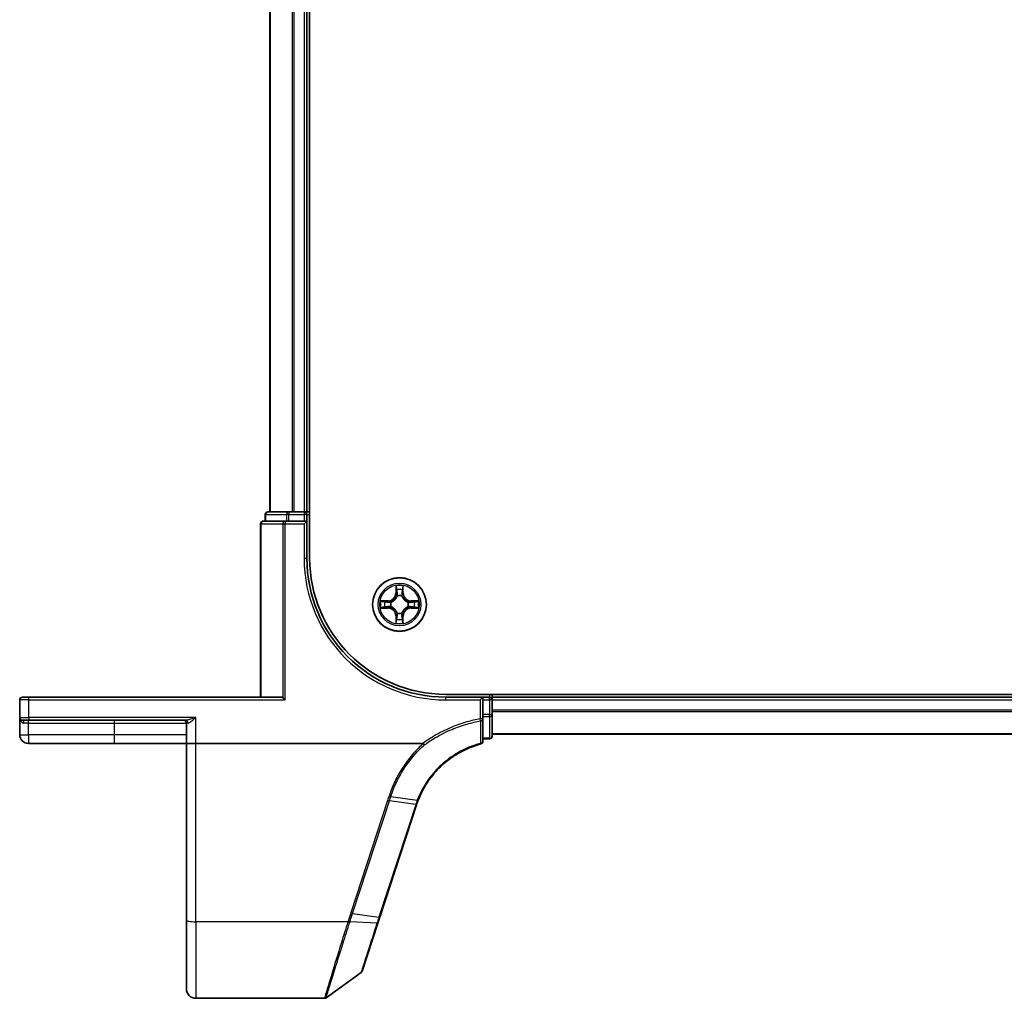
# Model space of a CAD drawing. Units: millimetres. Extents: x 7 to 8669, y 4 to 1549.
# Drawn here: x 838 to 944, y 1129 to 1234 of the extents above; entities that cross this region are included whole.
import ezdxf

# ---------------------------------------------------------------- set-up
doc = ezdxf.new("R2010")
doc.units = ezdxf.units.MM
doc.header["$LTSCALE"] = 0.5
doc.layers.add('Visible (ISO)', color=7, linetype='Continuous', lineweight=35)
doc.layers.add('Visible Narrow (ISO)', color=7, linetype='Continuous', lineweight=25)

msp = doc.modelspace()

# ---------------------------------------------------------------- linework, layer by layer
at = {"layer": 'Visible (ISO)'}
for p, q in [((868.9303, 1176.2782), (868.9303, 1436.2782)), ((864.6303, 1431.2782), (864.6303, 1181.2782)), ((868.6303, 1181.2782), (868.6303, 1431.2782)), ((864.1303, 1180.9782), (864.1303, 1180.2782)), ((866.6717, 1181.2782), (864.4303, 1181.2782)), ((867.0472, 1181.2782), (866.6717, 1181.2782)), ((867.2708, 1181.2782), (867.0472, 1181.2782)), ((868.3303, 1181.2782), (867.2708, 1181.2782)), ((868.6303, 1181.2782), (868.3303, 1181.2782)), ((868.9303, 1181.2782), (868.6303, 1181.2782)), ((868.6303, 1180.2782), (868.6303, 1180.9782)), ((863.6303, 1179.9782), (863.6303, 1161.2782)), ((866.2708, 1180.2782), (863.9303, 1180.2782)), ((866.6717, 1180.2782), (866.2708, 1180.2782)), ((866.6717, 1180.2782), (868.3303, 1180.2782)), ((868.6303, 1180.2782), (868.3303, 1179.9782)), ((868.6303, 1180.2782), (868.3303, 1180.2782)), ((868.6303, 1176.2782), (868.6303, 1180.2782)), ((837.6303, 1160.9782), (837.6303, 1159.0782)), ((837.9303, 1161.2782), (838.6303, 1161.2782)), ((865.8803, 1161.2782), (838.6303, 1161.2782)), ((866.0403, 1161.2087), (866.2708, 1160.9782)), ((1273.6303, 1161.5782), (883.6303, 1161.5782)), ((887.6303, 1161.2782), (883.6303, 1161.2782)), ((887.6303, 1161.2782), (887.3303, 1160.9782)), ((887.6303, 1160.9782), (887.6303, 1161.2782)), ((888.3303, 1161.2782), (887.6303, 1161.2782)), ((887.6303, 1160.9782), (887.6303, 1159.4157)), ((888.6303, 1161.2782), (888.6303, 1161.5782)), ((888.6303, 1160.9782), (888.6303, 1161.2782)), ((1268.6303, 1161.2782), (888.6303, 1161.2782)), ((888.6303, 1159.4157), (888.6303, 1160.9782)), ((837.6303, 1159.0782), (837.6303, 1157.2282)), ((838.6303, 1158.7782), (837.9303, 1158.7782)), ((838.6303, 1158.7782), (855.5348, 1158.7782)), ((887.6303, 1158.9358), (887.6303, 1159.4157)), ((887.6303, 1156.5118), (887.6303, 1158.9358)), ((888.6303, 1157.0782), (888.6303, 1159.4157)), ((855.6303, 1158.4782), (855.6303, 1156.2782)), ((887.6303, 1156.7782), (888.3303, 1156.7782)), ((888.6303, 1157.2782), (1268.6303, 1157.2782)), ((838.5803, 1156.2782), (847.8803, 1156.2782)), ((847.8803, 1156.2782), (855.6303, 1156.2782)), ((856.6303, 1156.2782), (855.6303, 1156.2782)), ((855.6303, 1156.2782), (855.6303, 1137.2154)), ((881.1455, 1156.2782), (856.6303, 1156.2782)), ((876.4951, 1137.5318), (880.4664, 1149.6663)), ((876.2879, 1136.8986), (876.4951, 1137.5318)), ((855.6303, 1129.7782), (855.6303, 1137.2154)), ((874.5937, 1131.7219), (876.2879, 1136.8986)), ((874.4846, 1131.5723), (870.7091, 1128.8354)), ((870.533, 1128.7782), (856.6303, 1128.7782))]:
    msp.add_line(p, q, dxfattribs=at)
msp.add_circle((878.6303, 1171.2782), 2.9, dxfattribs=at)
for centre, radius, start, end in [((864.4303, 1180.9782), 0.3, 90, 180), ((868.3303, 1180.9782), 0.3, 0, 90), ((863.9303, 1179.9782), 0.3, 90, 180), ((883.6303, 1176.2782), 15, 180, 270), ((883.6303, 1176.2782), 14.7, 180, 270), ((837.9303, 1160.9782), 0.3, 90, 180), ((888.3303, 1160.9782), 0.3, 0, 90), ((837.9303, 1159.0782), 0.3, 180, 270), ((855.3303, 1158.4782), 0.3, 0, 90), ((838.5803, 1157.2282), 0.95, 180, 270), ((887.3303, 1156.5118), 0.3, 284.851588, 0), ((888.3303, 1157.0782), 0.3, 270, 0), ((889.9703, 1146.5559), 10, 161.768217, 161.87814), ((874.3086, 1131.8152), 0.3, 305.93907, 341.87814), ((856.6303, 1129.7782), 1, 180, 270), ((870.533, 1129.0782), 0.3, 270, 305.93907)]:
    msp.add_arc(centre, radius, start, end, dxfattribs=at)
msp.add_ellipse((865.8803, 1160.9782), major_axis=(0, -0.3), ratio=0.83333333, start_param=2.44685438, end_param=3.14159265, dxfattribs=at)
for points, knots in [([(880.6376, 1150.1476), (880.9866, 1151.0543), (881.4689, 1151.9109), (882.4667, 1153.1983), (882.9185, 1153.6764), (883.4136, 1154.1063), (883.8982, 1154.5271), (884.4242, 1154.9018), (885.7408, 1155.6596), (886.5586, 1155.9968), (887.4072, 1156.2218)], [0.000004397, 0.000004397, 0.000004397, 0.000004397, 0.304222994, 0.304222994, 0.508215979, 0.508215979, 0.508215979, 0.707913565, 0.707913565, 0.979495948, 0.979495948, 0.979495948, 0.979495948]), ([(881.1455, 1156.2782), (881.1548, 1156.2782), (881.1649, 1156.2774), (881.1791, 1156.2729), (881.1841, 1156.2705), (881.19, 1156.2657), (881.1915, 1156.2643), (881.1928, 1156.2626)], [0, 0, 0, 0, 0.00280187268, 0.00280187268, 0.00444440032, 0.00444440032, 0.00509198285, 0.00509198285, 0.00509198285, 0.00509198285]), ([(881.3147, 1156.1215), (881.3146, 1156.1216), (881.3144, 1156.1218), (881.2982, 1156.1393), (881.2794, 1156.1605), (881.2379, 1156.2085), (881.2156, 1156.235), (881.1928, 1156.2626)], [-0.000100524, -0.000100524, -0.000100524, -0.000100524, 0, 0, 0.0107537341, 0.0107537341, 0.0216005042, 0.0216005042, 0.0216005042, 0.0216005042]), ([(880.4724, 1149.6845), (880.498, 1149.7623), (880.5246, 1149.8398), (880.5797, 1149.9942), (880.6082, 1150.0711), (880.6376, 1150.1476)], [0, 0, 0, 0, 0.025658608, 0.025658608, 0.051331263, 0.051331263, 0.051331263, 0.051331263])]:
    msp.add_open_spline(points, degree=3, knots=knots, dxfattribs=at)
at = {"layer": 'Visible Narrow (ISO)'}
for p, q in [((864.6998, 1181.2782), (864.6998, 1431.2782)), ((867.0403, 1431.2782), (867.0403, 1181.2782)), ((867.2708, 1181.2782), (867.2708, 1431.2782)), ((868.3303, 1431.2782), (868.3303, 1181.2782)), ((864.1998, 1180.9782), (864.1303, 1180.9782)), ((864.1998, 1180.9782), (866.4412, 1180.9782)), ((864.1998, 1180.2782), (864.1998, 1180.9782)), ((866.6717, 1180.9782), (866.4412, 1180.9782)), ((866.4412, 1180.9782), (866.4412, 1180.2782)), ((866.6717, 1181.2782), (866.6717, 1180.9782)), ((866.6717, 1180.9782), (868.3303, 1180.9782)), ((866.6717, 1180.2782), (866.6717, 1180.9782)), ((868.3303, 1181.2782), (868.3303, 1180.9782)), ((868.6303, 1180.9782), (868.3303, 1180.9782)), ((868.3303, 1180.9782), (868.3303, 1180.2782)), ((868.6303, 1180.9782), (868.9303, 1180.9782)), ((863.6998, 1179.9782), (863.6303, 1179.9782)), ((863.6998, 1161.2782), (863.6998, 1179.9782)), ((863.6998, 1179.9782), (866.0403, 1179.9782)), ((866.0403, 1179.9782), (866.2708, 1179.9782)), ((866.0403, 1179.9782), (866.0403, 1161.2087)), ((866.2708, 1180.2782), (866.2708, 1179.9782)), ((866.2708, 1160.9782), (866.2708, 1179.9782)), ((866.2708, 1179.9782), (868.3303, 1179.9782)), ((868.3303, 1179.9782), (868.3303, 1176.2782)), ((868.3303, 1176.2782), (868.6303, 1176.2782)), ((878.2494, 1173.3028), (878.2321, 1172.5233)), ((878.2819, 1172.5222), (878.2321, 1172.5233)), ((878.2819, 1172.5222), (878.2928, 1173.0122)), ((878.2819, 1172.5222), (878.3545, 1172.5206)), ((878.9904, 1172.5189), (878.9178, 1172.518)), ((878.9842, 1173.009), (878.9904, 1172.5189)), ((878.9904, 1172.5189), (879.0402, 1172.5195)), ((879.0402, 1172.5195), (879.0303, 1173.2991)), ((877.389, 1171.6882), (876.6094, 1171.6783)), ((876.8996, 1171.6321), (877.3897, 1171.6384)), ((877.3897, 1171.6384), (877.389, 1171.6882)), ((877.3897, 1171.6384), (877.3906, 1171.5657)), ((877.6946, 1171.5292), (877.7151, 1171.5237)), ((878.3935, 1172.1957), (878.3882, 1172.2163)), ((878.8812, 1172.214), (878.8757, 1172.1934)), ((879.5477, 1171.515), (879.5684, 1171.5203)), ((879.8743, 1171.6266), (879.8727, 1171.554)), ((879.8743, 1171.6266), (879.8754, 1171.6764)), ((879.8743, 1171.6266), (880.3643, 1171.6157)), ((880.6548, 1171.6591), (879.8754, 1171.6764)), ((876.6057, 1170.8974), (877.3852, 1170.8801)), ((877.3863, 1170.9299), (876.8963, 1170.9407)), ((877.3863, 1170.9299), (877.3852, 1170.8801)), ((877.3863, 1170.9299), (877.3879, 1171.0025)), ((877.7129, 1171.0415), (877.6922, 1171.0362)), ((878.3793, 1170.3425), (878.3849, 1170.3631)), ((878.8671, 1170.3608), (878.8724, 1170.3402)), ((879.566, 1171.0273), (879.5454, 1171.0328)), ((879.8709, 1170.9181), (879.87, 1170.9908)), ((880.361, 1170.9244), (879.8709, 1170.9181)), ((879.8709, 1170.9181), (879.8716, 1170.8683)), ((879.8716, 1170.8683), (880.6511, 1170.8782)), ((878.2702, 1170.0376), (878.2204, 1170.037)), ((878.2204, 1170.037), (878.2303, 1169.2574)), ((878.2702, 1170.0376), (878.3428, 1170.0385)), ((878.2764, 1169.5475), (878.2702, 1170.0376)), ((878.9787, 1170.0343), (878.906, 1170.0359)), ((878.9787, 1170.0343), (878.9678, 1169.5442)), ((878.9787, 1170.0343), (879.0285, 1170.0331)), ((879.0112, 1169.2537), (879.0285, 1170.0331)), ((838.6303, 1160.9782), (837.6303, 1160.9782)), ((838.6303, 1160.9782), (838.6303, 1161.2782)), ((838.6303, 1160.9782), (866.2708, 1160.9782)), ((838.6303, 1159.0782), (838.6303, 1160.9782)), ((883.6303, 1160.9782), (883.6303, 1161.2782)), ((883.6303, 1160.9782), (887.3303, 1160.9782)), ((887.3303, 1160.9782), (887.3303, 1158.9358)), ((887.6303, 1160.9782), (888.3303, 1160.9782)), ((888.3303, 1161.5782), (888.3303, 1161.2782)), ((888.3303, 1160.9782), (888.3303, 1161.2782)), ((888.6303, 1160.9782), (888.3303, 1160.9782)), ((888.3303, 1160.9782), (888.3303, 1159.4157)), ((888.6303, 1160.9782), (1268.6303, 1160.9782)), ((1268.6303, 1159.8719), (888.6303, 1159.8719)), ((888.6303, 1159.7183), (1268.6303, 1159.7183)), ((837.6303, 1159.0782), (838.6303, 1159.0782)), ((838.5803, 1158.4782), (838.5803, 1158.7782)), ((856.6303, 1159.0782), (838.6303, 1159.0782)), ((838.6303, 1159.0782), (838.6303, 1158.7782)), ((847.8803, 1158.4782), (847.8803, 1158.7782)), ((856.6303, 1156.2782), (856.6303, 1159.0782)), ((887.6303, 1158.9358), (887.3303, 1158.9358)), ((887.371, 1158.7099), (887.3303, 1158.9358)), ((888.3303, 1159.4157), (887.6303, 1159.4157)), ((887.6303, 1159.1885), (888.3303, 1159.1885)), ((888.3303, 1159.1885), (888.3303, 1159.4157)), ((888.3303, 1159.4157), (888.6303, 1159.4157)), ((888.3303, 1159.1885), (888.3303, 1156.851)), ((838.5803, 1158.4782), (838.0863, 1158.4782)), ((838.5803, 1158.4782), (847.8803, 1158.4782)), ((838.5803, 1157.2282), (838.5803, 1158.4782)), ((847.8803, 1158.4782), (855.6303, 1158.4782)), ((847.8803, 1157.2282), (847.8803, 1158.4782)), ((855.7876, 1158.4782), (855.6303, 1158.4782)), ((837.6303, 1157.2282), (838.5803, 1157.2282)), ((847.8803, 1157.2282), (838.5803, 1157.2282)), ((838.5803, 1157.2282), (838.5803, 1156.2782)), ((855.6303, 1157.2282), (847.8803, 1157.2282)), ((847.8803, 1156.2782), (847.8803, 1157.2282)), ((888.3303, 1156.851), (887.6303, 1156.851)), ((888.3303, 1156.7782), (888.3303, 1156.851)), ((1268.6303, 1157.3246), (888.6303, 1157.3246)), ((856.6303, 1137.0418), (856.6303, 1156.2782)), ((877.343, 1150.1375), (873.3656, 1137.9842)), ((873.562, 1137.9361), (877.5394, 1150.0894)), ((880.3838, 1149.6782), (877.5394, 1150.0894)), ((877.6935, 1150.5606), (880.5503, 1150.1456)), ((880.3776, 1149.6594), (876.4063, 1137.5249)), ((873.562, 1137.9361), (876.4063, 1137.5249)), ((873.059, 1137.0418), (856.6303, 1137.0418)), ((856.6303, 1137.0418), (856.6303, 1128.7782)), ((876.1954, 1136.8758), (873.2705, 1137.0371))]:
    msp.add_line(p, q, dxfattribs=at)
for radius in [2.8677, 2.3092, 2.1415]:
    msp.add_circle((878.6303, 1171.2782), radius, dxfattribs=at)
for centre, radius, start, end in [((883.6303, 1176.2782), 15.3, 180, 270), ((877.3782, 1172.5423), 0.8542, 270.728871, 358.728871), ((877.3782, 1172.5423), 0.904, 270.728871, 358.728871), ((878.6303, 1171.2782), 2.0601, 78.803453, 100.654289), ((878.6303, 1171.2782), 1.6122, 79.42135, 100.036392), ((879.8943, 1172.5304), 0.904, 180.728871, 268.728871), ((879.8943, 1172.5304), 0.8542, 180.728871, 268.728871), ((878.6303, 1171.2782), 2.0601, 168.803453, 190.654289), ((878.6303, 1171.2782), 1.6122, 169.42135, 190.036392), ((878.6303, 1171.2782), 0.9688, 164.986915, 194.470827), ((878.6303, 1171.2782), 0.9475, 164.986915, 194.470827), ((878.6303, 1171.2782), 0.9688, 74.986915, 104.470827), ((878.6303, 1171.2782), 0.9475, 74.986915, 104.470827), ((878.6303, 1171.2782), 0.9475, 344.986915, 14.470827), ((878.6303, 1171.2782), 0.9688, 344.986915, 14.470827), ((878.6303, 1171.2782), 1.6122, 349.42135, 10.036392), ((878.6303, 1171.2782), 2.0601, 348.803453, 10.654289), ((877.3662, 1170.0261), 0.8542, 0.728871, 88.728871), ((877.3662, 1170.0261), 0.904, 0.728871, 88.728871), ((878.6303, 1171.2782), 0.9688, 254.986915, 284.470827), ((878.6303, 1171.2782), 0.9475, 254.986915, 284.470827), ((879.8824, 1170.0142), 0.904, 90.728871, 178.728871), ((879.8824, 1170.0142), 0.8542, 90.728871, 178.728871), ((878.6303, 1171.2782), 2.0601, 258.803453, 280.654289), ((878.6303, 1171.2782), 1.6122, 259.42135, 280.036392), ((890.1667, 1146.4557), 10.3, 161.768217, 161.87814)]:
    msp.add_arc(centre, radius, start, end, dxfattribs=at)
for centre, major_axis, ratio, start_param, end_param in [((864.4303, 1180.9782), (0, 0.3), 0.76822128, 0, 1.57079633), ((866.6717, 1180.9782), (0, 0.3), 0.76822128, 0, 1.57079633), ((863.9303, 1179.9782), (0, 0.3), 0.76822128, 0, 1.57079633), ((866.2708, 1179.9782), (0, 0.3), 0.76822128, 0, 1.57079633), ((878.3426, 1173.0111), (-0.05, -0.0018), 0.54850665, 4.7835784, 6.17876057), ((878.3571, 1172.8216), (-0.0494, -0.0077), 0.89574018, 4.73044269, 6.08586581), ((878.4043, 1172.5195), (-0.0494, -0.0077), 0.89572054, 4.73483766, 6.08588361), ((878.868, 1172.5173), (0.0493, -0.0082), 0.89572054, 0.1973017, 1.54834765), ((878.918, 1172.819), (0.0493, -0.0082), 0.89574018, 0.19731949, 1.55274262), ((878.9344, 1173.0083), (0.05, -0.0022), 0.54850665, 0.10442473, 1.4996069), ((876.9002, 1171.5823), (0.0022, 0.05), 0.54850665, 0.10442473, 1.4996069), ((877.0895, 1171.566), (0.0082, 0.0493), 0.89574018, 0.19731949, 1.55274262), ((877.3912, 1171.5159), (0.0082, 0.0493), 0.89572054, 0.1973017, 1.54834765), ((877.7378, 1171.5176), (-0.0088, 0.0492), 0.87684641, 0.18229136, 1.17990219), ((877.7378, 1171.5176), (-0.0147, 0.0478), 0.41070123, 0.09573579, 1.31868747), ((878.3994, 1172.1729), (-0.0491, 0.0093), 0.87684642, 5.10328313, 6.10089396), ((878.3994, 1172.1729), (-0.0477, 0.0151), 0.41070123, 4.96449783, 6.18744952), ((878.8696, 1172.1707), (0.0478, 0.0147), 0.41070123, 0.09573579, 1.31868747), ((878.8696, 1172.1707), (0.0492, 0.0088), 0.87684641, 0.18229136, 1.17990219), ((879.525, 1171.5091), (0.0093, 0.0491), 0.87684642, 5.10328313, 6.10089396), ((879.525, 1171.5091), (0.0151, 0.0477), 0.41070123, 4.96449783, 6.18744952), ((879.8716, 1171.5042), (-0.0077, 0.0494), 0.89572054, 4.73483766, 6.08588361), ((880.1737, 1171.5514), (-0.0077, 0.0494), 0.89574018, 4.73044269, 6.08586581), ((880.3632, 1171.5659), (-0.0018, 0.05), 0.54850665, 4.7835784, 6.17876057), ((876.8974, 1170.9905), (0.0018, -0.05), 0.54850665, 4.7835784, 6.17876057), ((877.0869, 1171.0051), (0.0077, -0.0494), 0.89574018, 4.73044269, 6.08586581), ((877.389, 1171.0523), (0.0077, -0.0494), 0.89572054, 4.73483766, 6.08588361), ((877.7356, 1171.0473), (-0.0093, -0.0491), 0.87684642, 5.10328313, 6.10089396), ((877.7356, 1171.0473), (-0.0151, -0.0477), 0.41070123, 4.96449783, 6.18744952), ((878.3909, 1170.3858), (-0.0492, -0.0088), 0.87684641, 0.18229136, 1.17990219), ((878.3909, 1170.3858), (-0.0478, -0.0147), 0.41070123, 0.09573579, 1.31868747), ((878.8612, 1170.3835), (0.0477, -0.0151), 0.41070123, 4.96449783, 6.18744952), ((878.8612, 1170.3835), (0.0491, -0.0093), 0.87684642, 5.10328313, 6.10089396), ((879.5228, 1171.0389), (0.0147, -0.0478), 0.41070123, 0.09573579, 1.31868747), ((879.5228, 1171.0389), (0.0088, -0.0492), 0.87684641, 0.18229136, 1.17990219), ((879.8694, 1171.0406), (-0.0082, -0.0493), 0.89572054, 0.1973017, 1.54834765), ((880.171, 1170.9905), (-0.0082, -0.0493), 0.89574018, 0.19731949, 1.55274262), ((880.3604, 1170.9742), (-0.0022, -0.05), 0.54850665, 0.10442473, 1.4996069), ((878.3262, 1169.5481), (-0.05, 0.0022), 0.54850665, 0.10442473, 1.4996069), ((878.3425, 1169.7375), (-0.0493, 0.0082), 0.89574018, 0.19731949, 1.55274262), ((878.3926, 1170.0392), (-0.0493, 0.0082), 0.89572054, 0.1973017, 1.54834765), ((878.8562, 1170.037), (0.0494, 0.0077), 0.89572054, 4.73483766, 6.08588361), ((878.9034, 1169.7348), (0.0494, 0.0077), 0.89574018, 4.73044269, 6.08586581), ((878.918, 1169.5453), (0.05, 0.0018), 0.54850665, 4.7835784, 6.17876057), ((837.9303, 1158.4782), (0, 0.3), 0.52, 4.71238898, 6.28318531), ((855.5348, 1158.4782), (0, 0.3), 0.84265009, 4.71238898, 6.28318531), ((887.3303, 1158.9358), (0.3, 0), 0.76001869, 4.84861504, 6.28318531), ((888.3303, 1159.4157), (0.3, 0), 0.75740996, 4.71238898, 6.28318531), ((887.3303, 1156.5118), (0.3, 0), 0.75708514, 4.88001749, 6.28318531), ((888.3303, 1157.0782), (0.3, 0), 0.75740996, 4.71238898, 6.28318531), ((887.3303, 1156.5118), (0.0769, -0.29), 0.04661844, 5.58234529, 6.28318531), ((877.343, 1150.1896), (0.2851, -0.0933), 0.16527598, 4.76642664, 5.52480597), ((880.1813, 1149.7596), (0.2851, -0.0933), 0.16527598, 5.52480597, 6.28318531), ((880.1874, 1149.7784), (0.2849, -0.0939), 0.16330492, 5.52512117, 6.28318531), ((873.3656, 1138.0363), (0.2851, -0.0933), 0.16527598, 4.76642664, 5.52480597), ((876.21, 1137.6251), (0.2851, -0.0933), 0.16527598, 5.52480597, 6.28318531), ((856.6303, 1137.2154), (-1, 0), 0.17364818, 0, 1.57079633), ((873.059, 1137.0939), (-0.2851, 0.0933), 0.16527398, 1.62484026, 2.38878677), ((873.0729, 1137.1366), (0.2855, -0.0921), 0.16549083, 4.76574696, 5.5290319), ((876.0028, 1136.992), (0.2851, -0.0933), 0.24639247, 5.53174554, 6.28318531)]:
    msp.add_ellipse(centre, major_axis=major_axis, ratio=ratio, start_param=start_param, end_param=end_param, dxfattribs=at)
for points, knots in [([(878.3381, 1173.0384), (878.3378, 1173.0534), (878.3357, 1173.0689), (878.3274, 1173.1099), (878.3194, 1173.1356), (878.3015, 1173.1843), (878.292, 1173.2074), (878.2714, 1173.2547), (878.2604, 1173.2788), (878.2494, 1173.3028)], [0, 0, 0, 0, 0.0059340385, 0.0059340385, 0.0154285, 0.0154285, 0.0237449879, 0.0237449879, 0.0323943032, 0.0323943032, 0.0323943032, 0.0323943032]), ([(878.2494, 1173.3028), (878.2548, 1173.2764), (878.2603, 1173.2499), (878.2704, 1173.1979), (878.2751, 1173.1726), (878.2838, 1173.119), (878.2877, 1173.0908), (878.2917, 1173.0458), (878.2927, 1173.0288), (878.2928, 1173.0122)], [-0.0323943032, -0.0323943032, -0.0323943032, -0.0323943032, -0.0237449879, -0.0237449879, -0.0154285, -0.0154285, -0.0059340385, -0.0059340385, 0, 0, 0, 0]), ([(878.2928, 1173.0122), (878.2942, 1172.9719), (878.2962, 1172.935), (878.3011, 1172.8711), (878.304, 1172.844), (878.3073, 1172.8227)], [0, 0, 0, 0, 0.014491423, 0.014491423, 0.0289828459, 0.0289828459, 0.0289828459, 0.0289828459]), ([(878.3073, 1172.8227), (878.3152, 1172.7724), (878.3231, 1172.722), (878.3388, 1172.6213), (878.3467, 1172.571), (878.3545, 1172.5206)], [0, 0, 0, 0, 0.0343899271, 0.0343899271, 0.0687798542, 0.0687798542, 0.0687798542, 0.0687798542]), ([(878.3493, 1172.8657), (878.3464, 1172.885), (878.3439, 1172.9097), (878.3401, 1172.968), (878.3388, 1173.0016), (878.3381, 1173.0384)], [-0.0289828459, -0.0289828459, -0.0289828459, -0.0289828459, -0.014491423, -0.014491423, 0, 0, 0, 0]), ([(878.3963, 1172.5636), (878.3885, 1172.6139), (878.3807, 1172.6643), (878.365, 1172.765), (878.3572, 1172.8154), (878.3493, 1172.8657)], [-0.0687798542, -0.0687798542, -0.0687798542, -0.0687798542, -0.0343899271, -0.0343899271, 0, 0, 0, 0]), ([(878.3545, 1172.5206), (878.3659, 1172.4522), (878.3701, 1172.3825), (878.3645, 1172.2713), (878.36, 1172.2311), (878.3526, 1172.1899)], [0, 0, 0, 0, 0.0491206273, 0.0491206273, 0.0764653604, 0.0764653604, 0.0764653604, 0.0764653604]), ([(878.3882, 1172.2163), (878.3972, 1172.2596), (878.4028, 1172.3019), (878.411, 1172.4185), (878.4075, 1172.4916), (878.3963, 1172.5636)], [-0.0764653604, -0.0764653604, -0.0764653604, -0.0764653604, -0.0491206273, -0.0491206273, 0, 0, 0, 0]), ([(878.8764, 1172.5613), (878.8646, 1172.4895), (878.8604, 1172.4164), (878.8674, 1172.2997), (878.8726, 1172.2573), (878.8812, 1172.214)], [-0.0982412545, -0.0982412545, -0.0982412545, -0.0982412545, -0.0491206273, -0.0491206273, -0.0217758941, -0.0217758941, -0.0217758941, -0.0217758941]), ([(878.9263, 1172.863), (878.9179, 1172.8127), (878.9096, 1172.7625), (878.893, 1172.6619), (878.8847, 1172.6116), (878.8764, 1172.5613)], [-0.0687798542, -0.0687798542, -0.0687798542, -0.0687798542, -0.0343899271, -0.0343899271, 0, 0, 0, 0]), ([(878.9166, 1172.1872), (878.9096, 1172.2285), (878.9055, 1172.2688), (878.9009, 1172.38), (878.9058, 1172.4496), (878.9178, 1172.518)], [0.0217758941, 0.0217758941, 0.0217758941, 0.0217758941, 0.0491206273, 0.0491206273, 0.0982412545, 0.0982412545, 0.0982412545, 0.0982412545]), ([(878.9178, 1172.518), (878.9261, 1172.5682), (878.9345, 1172.6185), (878.9512, 1172.7191), (878.9595, 1172.7693), (878.9678, 1172.8196)], [0, 0, 0, 0, 0.0343899271, 0.0343899271, 0.0687798542, 0.0687798542, 0.0687798542, 0.0687798542]), ([(878.9391, 1173.0355), (878.9381, 1172.999), (878.9364, 1172.9656), (878.9321, 1172.9073), (878.9294, 1172.8824), (878.9263, 1172.863)], [-0.0289828459, -0.0289828459, -0.0289828459, -0.0289828459, -0.0145850634, -0.0145850634, 0, 0, 0, 0]), ([(879.0303, 1173.2991), (879.0167, 1173.27), (879.0029, 1173.2407), (878.974, 1173.1742), (878.9595, 1173.1376), (878.9439, 1173.079), (878.9398, 1173.0568), (878.9391, 1173.0355)], [-0.0003383294, -0.0003383294, -0.0003383294, -0.0003383294, 0.0102009359, 0.0102009359, 0.0236501899, 0.0236501899, 0.0320559737, 0.0320559737, 0.0320559737, 0.0320559737]), ([(878.9678, 1172.8196), (878.9714, 1172.8409), (878.9746, 1172.8682), (878.9801, 1172.9323), (878.9824, 1172.9689), (878.9842, 1173.009)], [0, 0, 0, 0, 0.0145850634, 0.0145850634, 0.0289828459, 0.0289828459, 0.0289828459, 0.0289828459]), ([(878.9842, 1173.009), (878.9846, 1173.0324), (878.9866, 1173.0568), (878.9945, 1173.1211), (879.0018, 1173.1615), (879.0164, 1173.2347), (879.0234, 1173.2671), (879.0303, 1173.2991)], [-0.0320559737, -0.0320559737, -0.0320559737, -0.0320559737, -0.0236501899, -0.0236501899, -0.0102009359, -0.0102009359, 0.0003383294, 0.0003383294, 0.0003383294, 0.0003383294]), ([(876.8996, 1171.6321), (876.8762, 1171.6325), (876.8518, 1171.6346), (876.7874, 1171.6425), (876.747, 1171.6498), (876.6738, 1171.6644), (876.6415, 1171.6714), (876.6094, 1171.6783)], [-0.0320559737, -0.0320559737, -0.0320559737, -0.0320559737, -0.0236501899, -0.0236501899, -0.0102009359, -0.0102009359, 0.0003383294, 0.0003383294, 0.0003383294, 0.0003383294]), ([(876.6094, 1171.6783), (876.6385, 1171.6647), (876.6679, 1171.6509), (876.7343, 1171.622), (876.771, 1171.6075), (876.8295, 1171.5918), (876.8517, 1171.5877), (876.873, 1171.5871)], [-0.0003383294, -0.0003383294, -0.0003383294, -0.0003383294, 0.0102009359, 0.0102009359, 0.0236501899, 0.0236501899, 0.0320559737, 0.0320559737, 0.0320559737, 0.0320559737]), ([(876.873, 1171.5871), (876.9096, 1171.586), (876.9429, 1171.5844), (877.0013, 1171.5801), (877.0261, 1171.5774), (877.0455, 1171.5742)], [-0.0289828459, -0.0289828459, -0.0289828459, -0.0289828459, -0.0145850634, -0.0145850634, 0, 0, 0, 0]), ([(877.0889, 1171.6158), (877.0676, 1171.6193), (877.0403, 1171.6225), (876.9763, 1171.628), (876.9396, 1171.6303), (876.8996, 1171.6321)], [0, 0, 0, 0, 0.0145850634, 0.0145850634, 0.0289828459, 0.0289828459, 0.0289828459, 0.0289828459]), ([(877.0455, 1171.5742), (877.0958, 1171.5659), (877.1461, 1171.5576), (877.2466, 1171.541), (877.2969, 1171.5327), (877.3472, 1171.5244)], [-0.0687798542, -0.0687798542, -0.0687798542, -0.0687798542, -0.0343899271, -0.0343899271, 0, 0, 0, 0]), ([(877.3906, 1171.5657), (877.3403, 1171.5741), (877.29, 1171.5824), (877.1895, 1171.5991), (877.1392, 1171.6075), (877.0889, 1171.6158)], [0, 0, 0, 0, 0.0343899271, 0.0343899271, 0.0687798542, 0.0687798542, 0.0687798542, 0.0687798542]), ([(877.3472, 1171.5244), (877.4191, 1171.5125), (877.4922, 1171.5083), (877.6089, 1171.5154), (877.6512, 1171.5206), (877.6946, 1171.5292)], [-0.0982412545, -0.0982412545, -0.0982412545, -0.0982412545, -0.0491206273, -0.0491206273, -0.0217758941, -0.0217758941, -0.0217758941, -0.0217758941]), ([(877.7213, 1171.5646), (877.6801, 1171.5575), (877.6398, 1171.5534), (877.5286, 1171.5489), (877.4589, 1171.5538), (877.3906, 1171.5657)], [0.0217758941, 0.0217758941, 0.0217758941, 0.0217758941, 0.0491206273, 0.0491206273, 0.0982412545, 0.0982412545, 0.0982412545, 0.0982412545]), ([(877.7151, 1171.5237), (877.7311, 1171.5288), (877.7469, 1171.5343), (877.8431, 1171.5703), (877.9224, 1171.6117), (878.0455, 1171.6989), (878.0914, 1171.7374), (878.1338, 1171.7794), (878.1763, 1171.8215), (878.2151, 1171.867), (878.3036, 1171.9892), (878.3456, 1172.0681), (878.3826, 1172.164), (878.3883, 1172.1798), (878.3935, 1172.1957)], [-0.174866013, -0.174866013, -0.174866013, -0.174866013, -0.16940495, -0.16940495, -0.141674077, -0.141674077, -0.124342281, -0.124342281, -0.124342281, -0.107010485, -0.107010485, -0.079279611, -0.079279611, -0.073818549, -0.073818549, -0.073818549, -0.073818549]), ([(878.3526, 1172.1899), (878.3478, 1172.1748), (878.3426, 1172.1597), (878.309, 1172.0686), (878.2708, 1171.9939), (878.19, 1171.8793), (878.1545, 1171.837), (878.1153, 1171.7981), (878.0761, 1171.7593), (878.0335, 1171.7242), (877.9181, 1171.6445), (877.843, 1171.607), (877.7516, 1171.5742), (877.7365, 1171.5692), (877.7213, 1171.5646)], [0.073818549, 0.073818549, 0.073818549, 0.073818549, 0.079279611, 0.079279611, 0.107010485, 0.107010485, 0.124342281, 0.124342281, 0.124342281, 0.141674077, 0.141674077, 0.16940495, 0.16940495, 0.174866013, 0.174866013, 0.174866013, 0.174866013]), ([(878.8757, 1172.1934), (878.8808, 1172.1775), (878.8863, 1172.1616), (878.9224, 1172.0654), (878.9637, 1171.9861), (879.051, 1171.863), (879.0894, 1171.8172), (879.1315, 1171.7747), (879.1735, 1171.7323), (879.219, 1171.6934), (879.3413, 1171.6049), (879.4202, 1171.5629), (879.516, 1171.5259), (879.5318, 1171.5202), (879.5477, 1171.515)], [-0.174866013, -0.174866013, -0.174866013, -0.174866013, -0.16940495, -0.16940495, -0.141674077, -0.141674077, -0.124342281, -0.124342281, -0.124342281, -0.107010485, -0.107010485, -0.079279611, -0.079279611, -0.073818549, -0.073818549, -0.073818549, -0.073818549]), ([(879.5419, 1171.556), (879.5268, 1171.5607), (879.5118, 1171.5659), (879.4207, 1171.5995), (879.3459, 1171.6378), (879.2313, 1171.7185), (879.189, 1171.7541), (879.1502, 1171.7933), (879.1114, 1171.8324), (879.0762, 1171.8751), (878.9966, 1171.9904), (878.9591, 1172.0656), (878.9263, 1172.157), (878.9213, 1172.1721), (878.9166, 1172.1872)], [0.073818549, 0.073818549, 0.073818549, 0.073818549, 0.079279611, 0.079279611, 0.107010485, 0.107010485, 0.124342281, 0.124342281, 0.124342281, 0.141674077, 0.141674077, 0.16940495, 0.16940495, 0.174866013, 0.174866013, 0.174866013, 0.174866013]), ([(879.8727, 1171.554), (879.8042, 1171.5427), (879.7345, 1171.5384), (879.6234, 1171.5441), (879.5831, 1171.5485), (879.5419, 1171.556)], [0, 0, 0, 0, 0.0491206273, 0.0491206273, 0.0764653604, 0.0764653604, 0.0764653604, 0.0764653604]), ([(879.5684, 1171.5203), (879.6116, 1171.5113), (879.6539, 1171.5057), (879.7705, 1171.4975), (879.8437, 1171.501), (879.9156, 1171.5122)], [-0.0764653604, -0.0764653604, -0.0764653604, -0.0764653604, -0.0491206273, -0.0491206273, 0, 0, 0, 0]), ([(880.1748, 1171.6012), (880.1244, 1171.5933), (880.0741, 1171.5855), (879.9734, 1171.5697), (879.923, 1171.5619), (879.8727, 1171.554)], [0, 0, 0, 0, 0.0343899271, 0.0343899271, 0.0687798542, 0.0687798542, 0.0687798542, 0.0687798542]), ([(879.9156, 1171.5122), (879.966, 1171.52), (880.0164, 1171.5279), (880.1171, 1171.5435), (880.1674, 1171.5514), (880.2178, 1171.5592)], [-0.0687798542, -0.0687798542, -0.0687798542, -0.0687798542, -0.0343899271, -0.0343899271, 0, 0, 0, 0]), ([(880.3643, 1171.6157), (880.3239, 1171.6143), (880.2871, 1171.6123), (880.2231, 1171.6074), (880.196, 1171.6045), (880.1748, 1171.6012)], [0, 0, 0, 0, 0.014491423, 0.014491423, 0.0289828459, 0.0289828459, 0.0289828459, 0.0289828459]), ([(880.2178, 1171.5592), (880.2371, 1171.5622), (880.2618, 1171.5646), (880.32, 1171.5684), (880.3536, 1171.5697), (880.3904, 1171.5705)], [-0.0289828459, -0.0289828459, -0.0289828459, -0.0289828459, -0.014491423, -0.014491423, 0, 0, 0, 0]), ([(880.6548, 1171.6591), (880.6285, 1171.6537), (880.6019, 1171.6482), (880.55, 1171.6381), (880.5246, 1171.6334), (880.471, 1171.6247), (880.4428, 1171.6208), (880.3978, 1171.6168), (880.3808, 1171.6158), (880.3643, 1171.6157)], [-0.0323943032, -0.0323943032, -0.0323943032, -0.0323943032, -0.0237449879, -0.0237449879, -0.0154285, -0.0154285, -0.0059340385, -0.0059340385, 0, 0, 0, 0]), ([(880.3904, 1171.5705), (880.4055, 1171.5708), (880.421, 1171.5728), (880.4619, 1171.5811), (880.4876, 1171.5891), (880.5364, 1171.607), (880.5595, 1171.6166), (880.6067, 1171.6371), (880.6309, 1171.6482), (880.6548, 1171.6591)], [0, 0, 0, 0, 0.0059340385, 0.0059340385, 0.0154285, 0.0154285, 0.0237449879, 0.0237449879, 0.0323943032, 0.0323943032, 0.0323943032, 0.0323943032]), ([(876.8702, 1170.986), (876.8551, 1170.9857), (876.8396, 1170.9837), (876.7986, 1170.9754), (876.773, 1170.9673), (876.7242, 1170.9495), (876.7011, 1170.9399), (876.6539, 1170.9194), (876.6297, 1170.9083), (876.6057, 1170.8974)], [0, 0, 0, 0, 0.0059340385, 0.0059340385, 0.0154285, 0.0154285, 0.0237449879, 0.0237449879, 0.0323943032, 0.0323943032, 0.0323943032, 0.0323943032]), ([(876.6057, 1170.8974), (876.6321, 1170.9028), (876.6586, 1170.9082), (876.7106, 1170.9184), (876.736, 1170.9231), (876.7896, 1170.9318), (876.8178, 1170.9357), (876.8628, 1170.9397), (876.8798, 1170.9406), (876.8963, 1170.9407)], [-0.0323943032, -0.0323943032, -0.0323943032, -0.0323943032, -0.0237449879, -0.0237449879, -0.0154285, -0.0154285, -0.0059340385, -0.0059340385, 0, 0, 0, 0]), ([(877.0428, 1170.9973), (877.0235, 1170.9943), (876.9988, 1170.9919), (876.9405, 1170.9881), (876.907, 1170.9868), (876.8702, 1170.986)], [-0.0289828459, -0.0289828459, -0.0289828459, -0.0289828459, -0.014491423, -0.014491423, 0, 0, 0, 0]), ([(876.8963, 1170.9407), (876.9367, 1170.9422), (876.9735, 1170.9441), (877.0375, 1170.949), (877.0646, 1170.952), (877.0858, 1170.9553)], [0, 0, 0, 0, 0.014491423, 0.014491423, 0.0289828459, 0.0289828459, 0.0289828459, 0.0289828459]), ([(877.3449, 1171.0443), (877.2946, 1171.0365), (877.2442, 1171.0286), (877.1435, 1171.013), (877.0931, 1171.0051), (877.0428, 1170.9973)], [-0.0687798542, -0.0687798542, -0.0687798542, -0.0687798542, -0.0343899271, -0.0343899271, 0, 0, 0, 0]), ([(877.0858, 1170.9553), (877.1361, 1170.9632), (877.1865, 1170.971), (877.2872, 1170.9868), (877.3376, 1170.9946), (877.3879, 1171.0025)], [0, 0, 0, 0, 0.0343899271, 0.0343899271, 0.0687798542, 0.0687798542, 0.0687798542, 0.0687798542]), ([(877.6922, 1171.0362), (877.6489, 1171.0452), (877.6067, 1171.0508), (877.49, 1171.0589), (877.4169, 1171.0555), (877.3449, 1171.0443)], [-0.0764653604, -0.0764653604, -0.0764653604, -0.0764653604, -0.0491206273, -0.0491206273, 0, 0, 0, 0]), ([(877.3879, 1171.0025), (877.4564, 1171.0138), (877.5261, 1171.0181), (877.6372, 1171.0124), (877.6775, 1171.008), (877.7187, 1171.0005)], [0, 0, 0, 0, 0.0491206273, 0.0491206273, 0.0764653604, 0.0764653604, 0.0764653604, 0.0764653604]), ([(878.3849, 1170.3631), (878.3798, 1170.379), (878.3743, 1170.3949), (878.3382, 1170.4911), (878.2969, 1170.5704), (878.2096, 1170.6935), (878.1712, 1170.7393), (878.1291, 1170.7818), (878.087, 1170.8242), (878.0415, 1170.8631), (877.9193, 1170.9515), (877.8404, 1170.9936), (877.7446, 1171.0306), (877.7287, 1171.0362), (877.7129, 1171.0415)], [-0.174866013, -0.174866013, -0.174866013, -0.174866013, -0.16940495, -0.16940495, -0.141674077, -0.141674077, -0.124342281, -0.124342281, -0.124342281, -0.107010485, -0.107010485, -0.079279611, -0.079279611, -0.073818549, -0.073818549, -0.073818549, -0.073818549]), ([(877.7187, 1171.0005), (877.7337, 1170.9957), (877.7488, 1170.9906), (877.8399, 1170.9569), (877.9147, 1170.9187), (878.0293, 1170.838), (878.0716, 1170.8024), (878.1104, 1170.7632), (878.1492, 1170.7241), (878.1844, 1170.6814), (878.264, 1170.566), (878.3015, 1170.4909), (878.3343, 1170.3995), (878.3393, 1170.3844), (878.3439, 1170.3693)], [0.073818549, 0.073818549, 0.073818549, 0.073818549, 0.079279611, 0.079279611, 0.107010485, 0.107010485, 0.124342281, 0.124342281, 0.124342281, 0.141674077, 0.141674077, 0.16940495, 0.16940495, 0.174866013, 0.174866013, 0.174866013, 0.174866013]), ([(878.3439, 1170.3693), (878.351, 1170.328), (878.3551, 1170.2877), (878.3597, 1170.1765), (878.3548, 1170.1069), (878.3428, 1170.0385)], [0.0217758941, 0.0217758941, 0.0217758941, 0.0217758941, 0.0491206273, 0.0491206273, 0.0982412545, 0.0982412545, 0.0982412545, 0.0982412545]), ([(878.3842, 1169.9952), (878.396, 1170.067), (878.4002, 1170.1401), (878.3932, 1170.2568), (878.3879, 1170.2992), (878.3793, 1170.3425)], [-0.0982412545, -0.0982412545, -0.0982412545, -0.0982412545, -0.0491206273, -0.0491206273, -0.0217758941, -0.0217758941, -0.0217758941, -0.0217758941]), ([(878.8724, 1170.3402), (878.8634, 1170.2969), (878.8577, 1170.2546), (878.8496, 1170.138), (878.8531, 1170.0648), (878.8643, 1169.9929)], [-0.0764653604, -0.0764653604, -0.0764653604, -0.0764653604, -0.0491206273, -0.0491206273, 0, 0, 0, 0]), ([(879.5454, 1171.0328), (879.5295, 1171.0277), (879.5136, 1171.0222), (879.4175, 1170.9861), (879.3382, 1170.9448), (879.2151, 1170.8575), (879.1692, 1170.8191), (879.1268, 1170.777), (879.0843, 1170.735), (879.0454, 1170.6895), (878.957, 1170.5673), (878.9149, 1170.4883), (878.878, 1170.3925), (878.8723, 1170.3767), (878.8671, 1170.3608)], [-0.174866013, -0.174866013, -0.174866013, -0.174866013, -0.16940495, -0.16940495, -0.141674077, -0.141674077, -0.124342281, -0.124342281, -0.124342281, -0.107010485, -0.107010485, -0.079279611, -0.079279611, -0.073818549, -0.073818549, -0.073818549, -0.073818549]), ([(878.906, 1170.0359), (878.8947, 1170.1043), (878.8905, 1170.174), (878.8961, 1170.2851), (878.9006, 1170.3254), (878.908, 1170.3666)], [0, 0, 0, 0, 0.0491206273, 0.0491206273, 0.0764653604, 0.0764653604, 0.0764653604, 0.0764653604]), ([(878.908, 1170.3666), (878.9128, 1170.3817), (878.9179, 1170.3968), (878.9516, 1170.4878), (878.9898, 1170.5626), (879.0705, 1170.6772), (879.1061, 1170.7195), (879.1453, 1170.7583), (879.1845, 1170.7971), (879.2271, 1170.8323), (879.3425, 1170.912), (879.4176, 1170.9495), (879.509, 1170.9823), (879.5241, 1170.9873), (879.5393, 1170.9919)], [0.073818549, 0.073818549, 0.073818549, 0.073818549, 0.079279611, 0.079279611, 0.107010485, 0.107010485, 0.124342281, 0.124342281, 0.124342281, 0.141674077, 0.141674077, 0.16940495, 0.16940495, 0.174866013, 0.174866013, 0.174866013, 0.174866013]), ([(879.5393, 1170.9919), (879.5805, 1170.999), (879.6208, 1171.003), (879.732, 1171.0076), (879.8017, 1171.0027), (879.87, 1170.9908)], [0.0217758941, 0.0217758941, 0.0217758941, 0.0217758941, 0.0491206273, 0.0491206273, 0.0982412545, 0.0982412545, 0.0982412545, 0.0982412545]), ([(879.9134, 1171.0321), (879.8415, 1171.044), (879.7684, 1171.0482), (879.6517, 1171.0411), (879.6094, 1171.0359), (879.566, 1171.0273)], [-0.0982412545, -0.0982412545, -0.0982412545, -0.0982412545, -0.0491206273, -0.0491206273, -0.0217758941, -0.0217758941, -0.0217758941, -0.0217758941]), ([(879.87, 1170.9908), (879.9203, 1170.9824), (879.9706, 1170.9741), (880.0711, 1170.9574), (880.1214, 1170.949), (880.1717, 1170.9407)], [0, 0, 0, 0, 0.0343899271, 0.0343899271, 0.0687798542, 0.0687798542, 0.0687798542, 0.0687798542]), ([(880.2151, 1170.9823), (880.1648, 1170.9906), (880.1145, 1170.9989), (880.0139, 1171.0155), (879.9636, 1171.0238), (879.9134, 1171.0321)], [-0.0687798542, -0.0687798542, -0.0687798542, -0.0687798542, -0.0343899271, -0.0343899271, 0, 0, 0, 0]), ([(880.1717, 1170.9407), (880.193, 1170.9371), (880.2203, 1170.9339), (880.2843, 1170.9284), (880.3209, 1170.9261), (880.361, 1170.9244)], [0, 0, 0, 0, 0.0145850634, 0.0145850634, 0.0289828459, 0.0289828459, 0.0289828459, 0.0289828459]), ([(880.3876, 1170.9694), (880.351, 1170.9705), (880.3176, 1170.9721), (880.2593, 1170.9764), (880.2345, 1170.9791), (880.2151, 1170.9823)], [-0.0289828459, -0.0289828459, -0.0289828459, -0.0289828459, -0.0145850634, -0.0145850634, 0, 0, 0, 0]), ([(880.361, 1170.9244), (880.3844, 1170.924), (880.4088, 1170.9219), (880.4732, 1170.914), (880.5136, 1170.9067), (880.5867, 1170.8921), (880.6191, 1170.8851), (880.6511, 1170.8782)], [-0.0320559737, -0.0320559737, -0.0320559737, -0.0320559737, -0.0236501899, -0.0236501899, -0.0102009359, -0.0102009359, 0.0003383294, 0.0003383294, 0.0003383294, 0.0003383294]), ([(880.6511, 1170.8782), (880.6221, 1170.8918), (880.5927, 1170.9056), (880.5263, 1170.9345), (880.4896, 1170.949), (880.4311, 1170.9647), (880.4089, 1170.9687), (880.3876, 1170.9694)], [-0.0003383294, -0.0003383294, -0.0003383294, -0.0003383294, 0.0102009359, 0.0102009359, 0.0236501899, 0.0236501899, 0.0320559737, 0.0320559737, 0.0320559737, 0.0320559737]), ([(878.2764, 1169.5475), (878.276, 1169.5241), (878.274, 1169.4997), (878.266, 1169.4353), (878.2587, 1169.395), (878.2441, 1169.3218), (878.2372, 1169.2894), (878.2303, 1169.2574)], [-0.0320559737, -0.0320559737, -0.0320559737, -0.0320559737, -0.0236501899, -0.0236501899, -0.0102009359, -0.0102009359, 0.0003383294, 0.0003383294, 0.0003383294, 0.0003383294]), ([(878.2303, 1169.2574), (878.2439, 1169.2865), (878.2576, 1169.3158), (878.2866, 1169.3822), (878.301, 1169.4189), (878.3167, 1169.4774), (878.3208, 1169.4996), (878.3214, 1169.521)], [-0.0003383294, -0.0003383294, -0.0003383294, -0.0003383294, 0.0102009359, 0.0102009359, 0.0236501899, 0.0236501899, 0.0320559737, 0.0320559737, 0.0320559737, 0.0320559737]), ([(878.2927, 1169.7369), (878.2892, 1169.7155), (878.286, 1169.6883), (878.2805, 1169.6242), (878.2782, 1169.5876), (878.2764, 1169.5475)], [0, 0, 0, 0, 0.0145850634, 0.0145850634, 0.0289828459, 0.0289828459, 0.0289828459, 0.0289828459]), ([(878.3428, 1170.0385), (878.3345, 1169.9882), (878.3261, 1169.938), (878.3094, 1169.8374), (878.3011, 1169.7871), (878.2927, 1169.7369)], [0, 0, 0, 0, 0.0343899271, 0.0343899271, 0.0687798542, 0.0687798542, 0.0687798542, 0.0687798542]), ([(878.3214, 1169.521), (878.3225, 1169.5575), (878.3241, 1169.5909), (878.3285, 1169.6492), (878.3312, 1169.6741), (878.3343, 1169.6935)], [-0.0289828459, -0.0289828459, -0.0289828459, -0.0289828459, -0.0145850634, -0.0145850634, 0, 0, 0, 0]), ([(878.3343, 1169.6935), (878.3426, 1169.7437), (878.3509, 1169.794), (878.3676, 1169.8946), (878.3759, 1169.9449), (878.3842, 1169.9952)], [-0.0687798542, -0.0687798542, -0.0687798542, -0.0687798542, -0.0343899271, -0.0343899271, 0, 0, 0, 0]), ([(878.8643, 1169.9929), (878.8721, 1169.9425), (878.8799, 1169.8922), (878.8956, 1169.7915), (878.9034, 1169.7411), (878.9112, 1169.6907)], [-0.0687798542, -0.0687798542, -0.0687798542, -0.0687798542, -0.0343899271, -0.0343899271, 0, 0, 0, 0]), ([(878.9532, 1169.7337), (878.9454, 1169.7841), (878.9375, 1169.8344), (878.9218, 1169.9352), (878.9139, 1169.9855), (878.906, 1170.0359)], [0, 0, 0, 0, 0.0343899271, 0.0343899271, 0.0687798542, 0.0687798542, 0.0687798542, 0.0687798542]), ([(878.9112, 1169.6907), (878.9142, 1169.6714), (878.9167, 1169.6468), (878.9204, 1169.5885), (878.9218, 1169.5549), (878.9225, 1169.5181)], [-0.0289828459, -0.0289828459, -0.0289828459, -0.0289828459, -0.014491423, -0.014491423, 0, 0, 0, 0]), ([(878.9225, 1169.5181), (878.9228, 1169.5031), (878.9248, 1169.4876), (878.9332, 1169.4466), (878.9412, 1169.4209), (878.9591, 1169.3722), (878.9686, 1169.3491), (878.9892, 1169.3018), (879.0002, 1169.2777), (879.0112, 1169.2537)], [0, 0, 0, 0, 0.0059340385, 0.0059340385, 0.0154285, 0.0154285, 0.0237449879, 0.0237449879, 0.0323943032, 0.0323943032, 0.0323943032, 0.0323943032]), ([(878.9678, 1169.5442), (878.9664, 1169.5846), (878.9644, 1169.6215), (878.9595, 1169.6854), (878.9566, 1169.7125), (878.9532, 1169.7337)], [0, 0, 0, 0, 0.014491423, 0.014491423, 0.0289828459, 0.0289828459, 0.0289828459, 0.0289828459]), ([(879.0112, 1169.2537), (879.0057, 1169.28), (879.0003, 1169.3066), (878.9902, 1169.3585), (878.9855, 1169.3839), (878.9767, 1169.4375), (878.9728, 1169.4657), (878.9688, 1169.5107), (878.9679, 1169.5277), (878.9678, 1169.5442)], [-0.0323943032, -0.0323943032, -0.0323943032, -0.0323943032, -0.0237449879, -0.0237449879, -0.0154285, -0.0154285, -0.0059340385, -0.0059340385, 0, 0, 0, 0]), ([(837.6303, 1159.0782), (837.6303, 1159.0417), (837.6328, 1159.0051), (837.65, 1158.8834), (837.6761, 1158.7998), (837.7505, 1158.666), (837.7921, 1158.6128), (837.8843, 1158.5368), (837.9305, 1158.5099), (838.0152, 1158.4839), (838.05, 1158.4782), (838.0863, 1158.4782)], [-0.000554605, -0.000554605, -0.000554605, -0.000554605, 0.018680988, 0.018680988, 0.064028446, 0.064028446, 0.098911107, 0.098911107, 0.125743923, 0.125743923, 0.142514432, 0.142514432, 0.142514432, 0.142514432]), ([(856.6303, 1159.0782), (856.4924, 1159.0314), (856.3531, 1158.984), (856.126, 1158.9106), (856.0342, 1158.8821), (855.8773, 1158.8376), (855.8105, 1158.8201), (855.7073, 1158.7978), (855.6691, 1158.7908), (855.5981, 1158.781), (855.5649, 1158.7782), (855.5348, 1158.7782)], [-0.144948058, -0.144948058, -0.144948058, -0.144948058, -0.094929791, -0.094929791, -0.060669302, -0.060669302, -0.033705168, -0.033705168, -0.016720671, -0.016720671, 0, 0, 0, 0]), ([(855.7876, 1158.4782), (855.8107, 1158.4782), (855.8363, 1158.4838), (855.8909, 1158.5033), (855.9203, 1158.5174), (855.9997, 1158.562), (856.0511, 1158.5969), (856.1717, 1158.6859), (856.2423, 1158.743), (856.4171, 1158.8898), (856.5242, 1158.9846), (856.6303, 1159.0782)], [0, 0, 0, 0, 0.016720671, 0.016720671, 0.033705168, 0.033705168, 0.060669302, 0.060669302, 0.094929791, 0.094929791, 0.144948058, 0.144948058, 0.144948058, 0.144948058]), ([(887.3303, 1158.9358), (886.8422, 1158.8478), (886.3586, 1158.7353), (885.3125, 1158.4364), (884.7531, 1158.2399), (884.2072, 1158.0108), (883.5629, 1157.7405), (882.9376, 1157.4249), (881.9278, 1156.8234), (881.53, 1156.5599), (881.1455, 1156.2782)], [0.028803739, 0.028803739, 0.028803739, 0.028803739, 0.177583328, 0.177583328, 0.355166657, 0.355166657, 0.355166657, 0.564789777, 0.564789777, 0.707768879, 0.707768879, 0.707768879, 0.707768879]), ([(881.3147, 1156.1215), (881.6826, 1156.3889), (882.0627, 1156.6395), (883.045, 1157.2238), (883.661, 1157.5342), (884.2956, 1157.8002), (884.8332, 1158.0255), (885.3842, 1158.2188), (886.4142, 1158.5127), (886.8905, 1158.6233), (887.371, 1158.7099)], [-0.703319143, -0.703319143, -0.703319143, -0.703319143, -0.564789777, -0.564789777, -0.355166657, -0.355166657, -0.355166657, -0.177583328, -0.177583328, -0.028803739, -0.028803739, -0.028803739, -0.028803739]), ([(887.371, 1158.7099), (887.3723, 1158.3071), (887.3737, 1157.9039), (887.3768, 1157.0967), (887.3785, 1156.6926), (887.3803, 1156.2879)], [-0.372085811, -0.372085811, -0.372085811, -0.372085811, -0.186042905, -0.186042905, 0, 0, 0, 0]), ([(881.1928, 1156.2626), (880.9987, 1156.0886), (880.8099, 1155.9089), (880.025, 1155.1159), (879.484, 1154.4499), (879.0134, 1153.7387), (878.6921, 1153.2531), (878.4036, 1152.7464), (877.8969, 1151.7), (877.6788, 1151.1603), (877.4977, 1150.6088)], [0.715640712, 0.715640712, 0.715640712, 0.715640712, 0.794382537, 0.794382537, 1.052958303, 1.052958303, 1.052958303, 1.229528935, 1.229528935, 1.406096149, 1.406096149, 1.406096149, 1.406096149]), ([(877.6935, 1150.5606), (877.8711, 1151.1037), (878.0852, 1151.6353), (878.5828, 1152.6662), (878.8663, 1153.1654), (879.1821, 1153.6439), (879.6447, 1154.3447), (880.1768, 1155.0012), (880.9456, 1155.7793), (881.1276, 1155.9531), (881.3147, 1156.1215)], [-1.406099567, -1.406099567, -1.406099567, -1.406099567, -1.229528935, -1.229528935, -1.052958303, -1.052958303, -1.052958303, -0.794382537, -0.794382537, -0.717184184, -0.717184184, -0.717184184, -0.717184184]), ([(887.3803, 1156.2879), (886.523, 1156.0601), (885.6969, 1155.7187), (884.3674, 1154.9519), (883.8365, 1154.5728), (883.3475, 1154.1471), (882.848, 1153.7123), (882.3923, 1153.2288), (881.3866, 1151.9272), (880.901, 1151.0615), (880.5503, 1150.1456)], [-0.979495947, -0.979495947, -0.979495947, -0.979495947, -0.707913565, -0.707913565, -0.508215979, -0.508215979, -0.508215979, -0.304222994, -0.304222994, 0, 0, 0, 0]), ([(877.4977, 1150.6088), (877.4718, 1150.5303), (877.446, 1150.4517), (877.3945, 1150.2946), (877.3687, 1150.216), (877.343, 1150.1375)], [0.0000034177, 0.0000034177, 0.0000034177, 0.0000034177, 0.0251516951, 0.0251516951, 0.0503033901, 0.0503033901, 0.0503033901, 0.0503033901]), ([(877.6935, 1150.5606), (877.6804, 1150.5625), (877.6662, 1150.565), (877.6358, 1150.5712), (877.6198, 1150.5748), (877.5863, 1150.583), (877.569, 1150.5876), (877.5336, 1150.5977), (877.5156, 1150.6031), (877.4977, 1150.6088)], [0, 0, 0, 0, 0.25, 0.25, 0.5, 0.5, 0.75, 0.75, 1, 1, 1, 1]), ([(877.5394, 1150.0894), (877.5651, 1150.1679), (877.5908, 1150.2465), (877.6422, 1150.4035), (877.6679, 1150.4821), (877.6935, 1150.5606)], [-0.0503033901, -0.0503033901, -0.0503033901, -0.0503033901, -0.0251516951, -0.0251516951, 0, 0, 0, 0]), ([(880.5503, 1150.1456), (880.5207, 1150.0684), (880.492, 1149.9908), (880.4365, 1149.835), (880.4097, 1149.7567), (880.3838, 1149.6782)], [-0.0513356597, -0.0513356597, -0.0513356597, -0.0513356597, -0.025658608, -0.025658608, 0, 0, 0, 0]), ([(880.6376, 1150.1476), (880.6365, 1150.1447), (880.6338, 1150.1425), (880.6251, 1150.1395), (880.6191, 1150.1386), (880.6042, 1150.1383), (880.5953, 1150.1388), (880.5747, 1150.1412), (880.5631, 1150.1431), (880.5503, 1150.1456)], [0, 0, 0, 0, 0.25, 0.25, 0.5, 0.5, 0.75, 0.75, 1, 1, 1, 1]), ([(873.3656, 1137.9842), (873.3166, 1137.8345), (873.2677, 1137.6849), (873.1701, 1137.385), (873.1214, 1137.2348), (873.0729, 1137.0845)], [0, 0, 0, 0, 0.0478927448, 0.0478927448, 0.0959322734, 0.0959322734, 0.0959322734, 0.0959322734]), ([(873.2705, 1137.0371), (873.3186, 1137.1872), (873.3671, 1137.3373), (873.4643, 1137.637), (873.513, 1137.7866), (873.562, 1137.9361)], [-0.0959322734, -0.0959322734, -0.0959322734, -0.0959322734, -0.0478927448, -0.0478927448, 0, 0, 0, 0]), ([(876.4063, 1137.5249), (876.3706, 1137.4158), (876.3351, 1137.307), (876.2648, 1137.0905), (876.2299, 1136.9829), (876.1954, 1136.8758)], [-0.068096055, -0.068096055, -0.068096055, -0.068096055, -0.0340145431, -0.0340145431, 0, 0, 0, 0]), ([(873.059, 1137.0418), (872.8135, 1136.2687), (872.5752, 1135.5093), (871.9552, 1133.5152), (871.6005, 1132.351), (871.0086, 1130.3873), (870.7808, 1129.618), (870.5737, 1128.9169), (870.533, 1128.7782), (870.533, 1128.7782)], [0, 0, 0, 0, 0.24001727, 0.24001727, 0.65968604, 0.65968604, 1.10523362, 1.10523362, 1.38370085, 1.38370085, 1.38370085, 1.38370085]), ([(870.7091, 1128.8354), (870.7091, 1128.8354), (870.7502, 1128.9721), (870.959, 1129.6639), (871.1888, 1130.4229), (871.7856, 1132.3607), (872.1434, 1133.5097), (872.7685, 1135.4791), (873.0089, 1136.2293), (873.2565, 1136.9935)], [-1.38370085, -1.38370085, -1.38370085, -1.38370085, -1.10523362, -1.10523362, -0.65968604, -0.65968604, -0.24001727, -0.24001727, 0, 0, 0, 0]), ([(873.0729, 1137.0845), (873.0706, 1137.0774), (873.0683, 1137.0702), (873.0636, 1137.056), (873.0613, 1137.0489), (873.059, 1137.0418)], [0.00000000036, 0.00000000036, 0.00000000036, 0.00000000036, 0.00227727414, 0.00227727414, 0.00455454792, 0.00455454792, 0.00455454792, 0.00455454792]), ([(873.2565, 1136.9935), (873.2589, 1137.0008), (873.2612, 1137.008), (873.2659, 1137.0226), (873.2682, 1137.0298), (873.2705, 1137.0371)], [-0.00455454792, -0.00455454792, -0.00455454792, -0.00455454792, -0.00227727414, -0.00227727414, -0.00000000036, -0.00000000036, -0.00000000036, -0.00000000036]), ([(876.1954, 1136.8758), (875.8503, 1135.8059), (875.5244, 1134.7958), (875.0435, 1133.3051), (874.8666, 1132.7568), (874.636, 1132.0417), (874.5633, 1131.8164), (874.4975, 1131.6121), (874.4846, 1131.5723), (874.4846, 1131.5723)], [-0.924119081, -0.924119081, -0.924119081, -0.924119081, -0.584624541, -0.584624541, -0.324791412, -0.324791412, -0.124919774, -0.124919774, 0, 0, 0, 0])]:
    msp.add_open_spline(points, degree=3, knots=knots, dxfattribs=at)

doc.saveas('drawing.dxf')
